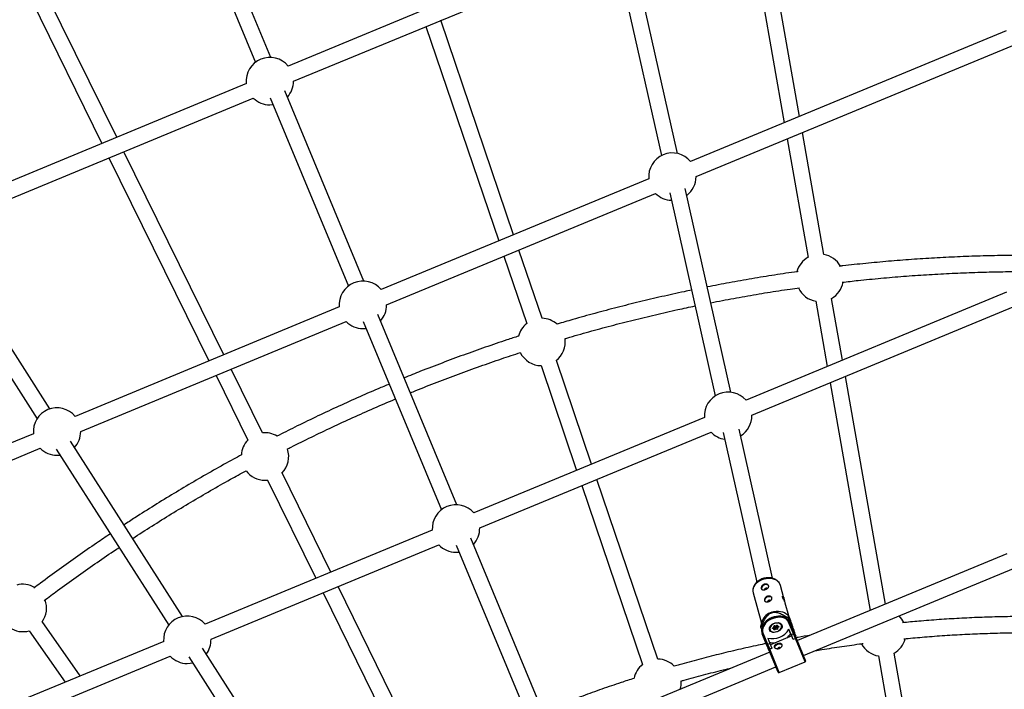
# Model space of a CAD drawing. Units: millimetres. Extents: x -5387 to 4698, y -2736 to 7347.
# Drawn here: x -1342 to -366, y 3517 to 4180 of the extents above; entities that cross this region are included whole.
import ezdxf

# ---------------------------------------------------------------- set-up
doc = ezdxf.new("R2010")
doc.units = ezdxf.units.MM

msp = doc.modelspace()

# ---------------------------------------------------------------- linework, layer by layer
at = {"color": 8, "linetype": 'Continuous', "lineweight": 25}
for p, q in [((-1186.16, 4324.61), (-1108.6, 4138.13)), ((-1093.3, 4143.01), (-1171.75, 4331.62)), ((-624.31, 4304.45), (-584.41, 4078.33)), ((-569.27, 4084.6), (-609.17, 4310.73)), ((-771.18, 4260.86), (-1076.13, 4134.41)), ((-1070.8, 4119.3), (-764.25, 4246.42)), ((-751.28, 4246.94), (-706.22, 4045.65)), ((-690.3, 4047.8), (-735.79, 4250.98)), ((-1330.63, 4199.68), (-1260.8, 4057.83)), ((-1245.99, 4063.97), (-1315.82, 4205.81)), ((-852.67, 3967.22), (-924.93, 4179.79)), ((-939.74, 4173.64), (-867.48, 3961.08)), ((-364.48, 4169.43), (-677.26, 4039.87)), ((-671.82, 4024.81), (-357.78, 4154.89)), ((-1117.58, 4117.22), (-1418.95, 3992.25)), ((-1001.08, 3921.27), (-1079.52, 4109.88)), ((-1413.82, 3977.05), (-1110.65, 4102.77)), ((-1093.94, 4102.87), (-1016.38, 3916.4)), ((-581.56, 4062.19), (-560.85, 3944.8)), ((-545.09, 3947.58), (-566.42, 4068.46)), ((-1253.72, 4043.44), (-1154.62, 3842.14)), ((-1139.81, 3848.28), (-1238.91, 4049.58)), ((-718.68, 4022.72), (-983.99, 3912.82)), ((-637.32, 3811.14), (-682.53, 4013.09)), ((-978.55, 3897.76), (-711.88, 4008.22)), ((-697.94, 4008.67), (-652.89, 3807.46)), ((-1312.31, 3794.6), (-1423.34, 3968.59)), ((-1437.12, 3960.45), (-1325.06, 3784.84)), ((-862.32, 3945.9), (-839.66, 3879.25)), ((-824.51, 3884.4), (-847.5, 3952.04)), ((-364.12, 3910.19), (-622.32, 3803.24)), ((-526.62, 3842.88), (-537.43, 3904.14)), ((-1025.41, 3895.67), (-1287.22, 3787.22)), ((-616.54, 3788.32), (-357.41, 3895.65)), ((-553.18, 3901.36), (-541.76, 3836.61)), ((-908.85, 3699.53), (-987.3, 3888.14)), ((-1281.78, 3772.15), (-1018.6, 3881.17)), ((-1001.71, 3881.13), (-924.16, 3694.66)), ((-825.46, 3837.48), (-790.18, 3733.71)), ((-775.37, 3739.85), (-810.31, 3842.63)), ((-1147.54, 3827.76), (-1115.98, 3763.67)), ((-1101.63, 3770.74), (-1132.72, 3833.9)), ((-483.97, 3601.16), (-523.77, 3826.74)), ((-538.91, 3820.47), (-499.11, 3594.89)), ((-663.47, 3786.2), (-892.1, 3691.5)), ((-1328.63, 3770.06), (-1641.42, 3640.5)), ((-886.31, 3676.57), (-657.01, 3771.56)), ((-644.8, 3771.31), (-611.58, 3622.9)), ((-596.04, 3626.77), (-629.16, 3774.68)), ((-1180.95, 3588.75), (-1291.93, 3762.66)), ((-1635.88, 3625.48), (-1321.83, 3755.56)), ((-1305.92, 3754.85), (-1194.54, 3580.3)), ((-1033.74, 3632.83), (-1082.14, 3731.15)), ((-1099.08, 3723.95), (-1096.27, 3724.11)), ((-1096.5, 3724.09), (-1048.55, 3626.69)), ((-785.02, 3718.53), (-724.81, 3541.4)), ((-709.66, 3546.55), (-770.21, 3724.67)), ((-933.24, 3674.45), (-1158.37, 3581.2)), ((-1152.59, 3566.28), (-926.78, 3659.81)), ((-816.63, 3477.8), (-895.08, 3666.41)), ((-909.49, 3659.4), (-831.93, 3472.92)), ((-363.75, 3650.96), (-571.44, 3564.93)), ((-565.31, 3550.15), (-357.05, 3636.41)), ((-1041.47, 3612.31), (-958.38, 3443.53)), ((-944.02, 3450.6), (-1026.65, 3618.44)), ((-615.26, 3612.39), (-607.07, 3582.16)), ((-584.77, 3606.9), (-588.24, 3619.71)), ((-580.04, 3589.46), (-583.46, 3602.09)), ((-1282.17, 3529.92), (-1319.86, 3583.79)), ((-606.33, 3584.49), (-607.79, 3579.91)), ((-581.32, 3587.98), (-582.35, 3587.62)), ((-582.35, 3587.62), (-581.84, 3586.38)), ((-580.07, 3589.5), (-581.87, 3591.12)), ((-578.27, 3582.47), (-580.44, 3587.72)), ((-575.38, 3571.82), (-580.11, 3583.19)), ((-578.91, 3582.9), (-574.19, 3571.55)), ((-578.27, 3582.47), (-578.67, 3582.33)), ((-577.41, 3579.31), (-578.27, 3582.47)), ((-1332.97, 3574.62), (-1297.31, 3523.65)), ((-607.8, 3578.29), (-606.73, 3575.7)), ((-606.29, 3579.37), (-607.32, 3579.02)), ((-605.91, 3578.45), (-606.29, 3579.37)), ((-605.61, 3572.63), (-600.88, 3561.26)), ((-598.71, 3575.18), (-598.94, 3576.22)), ((-598.71, 3575.18), (-598.46, 3574.57)), ((-598.53, 3574.66), (-598.55, 3574.78)), ((-595.66, 3577.64), (-594.72, 3578.27)), ((-594.65, 3576.72), (-595.63, 3576.91)), ((-594.31, 3576.81), (-595.44, 3577.03)), ((-594.22, 3577.92), (-595.35, 3577.17)), ((-594.72, 3578.27), (-594.76, 3579.08)), ((-594.61, 3575.91), (-594.65, 3576.72)), ((-594.27, 3578.9), (-594.22, 3577.92)), ((-593.76, 3577.68), (-594.27, 3578.9)), ((-593.72, 3576.7), (-594.22, 3577.92)), ((-594.16, 3576.7), (-594.12, 3575.73)), ((-593.8, 3575.83), (-594.16, 3576.7)), ((-593.72, 3576.7), (-594.07, 3576.47)), ((-592.81, 3578.86), (-593.98, 3579.08)), ((-593.48, 3577.87), (-593.98, 3579.08)), ((-593.91, 3579.64), (-592.93, 3579.46)), ((-592.77, 3576.52), (-593.84, 3575.8)), ((-593.76, 3577.68), (-593.72, 3576.7)), ((-592.79, 3576.37), (-593.73, 3575.74)), ((-592.31, 3577.65), (-593.48, 3577.87)), ((-592.93, 3579.46), (-591.99, 3580.08)), ((-591.68, 3579.62), (-592.81, 3578.86)), ((-592.31, 3577.65), (-592.81, 3578.86)), ((-591.81, 3576.18), (-592.79, 3576.37)), ((-591.62, 3576.31), (-592.76, 3576.52)), ((-591.24, 3578.35), (-592.31, 3577.65)), ((-591.4, 3579.63), (-591.35, 3578.66)), ((-590.16, 3578.36), (-591.34, 3578.58)), ((-590.98, 3577.71), (-591.34, 3578.58)), ((-591.3, 3577.43), (-591.25, 3576.46)), ((-590.17, 3578.25), (-591.24, 3577.54)), ((-591.11, 3579.92), (-591.07, 3579.1)), ((-591.07, 3579.1), (-590.09, 3578.92)), ((-590.06, 3578.19), (-591, 3577.56)), ((-591, 3577.56), (-590.96, 3576.75)), ((-586.53, 3579.49), (-586.79, 3580.1)), ((-586.62, 3579.7), (-586.55, 3579.61)), ((-577.6, 3570.91), (-579.79, 3576.17)), ((-578.1, 3572.08), (-579.79, 3576.17)), ((-578.1, 3572.08), (-577.04, 3569.54)), ((-572.76, 3569.11), (-574.93, 3574.36)), ((-574.93, 3574.36), (-574.12, 3571.38)), ((-1199.52, 3564.16), (-1457.73, 3457.21)), ((-604.33, 3566.91), (-606.26, 3571.57)), ((-601.54, 3560.23), (-606.26, 3571.57)), ((-604.33, 3566.91), (-601.53, 3560.18)), ((-600.88, 3561.26), (-598.66, 3562.18)), ((-600.85, 3567.44), (-598.66, 3562.18)), ((-598.66, 3562.18), (-596.65, 3557.34)), ((-577.04, 3569.54), (-598.1, 3560.82)), ((-577.6, 3570.91), (-575.38, 3571.82)), ((-575.59, 3566.06), (-577.6, 3570.91)), ((-573.37, 3566.98), (-575.59, 3566.06)), ((-575.54, 3565.96), (-575.59, 3566.06)), ((-573.33, 3566.88), (-575.54, 3565.96)), ((-573.37, 3566.98), (-575.38, 3571.82)), ((-574.19, 3571.55), (-572.45, 3567.36)), ((-573.37, 3566.98), (-572.45, 3567.36)), ((-573.33, 3566.88), (-573.37, 3566.98)), ((-572.38, 3567.19), (-572.45, 3567.36)), ((-563.26, 3545.15), (-572.38, 3567.19)), ((-1079.17, 3429.24), (-1161.02, 3557.51)), ((-598.79, 3553.6), (-800.23, 3470.16)), ((-599.79, 3556.04), (-601.54, 3560.23)), ((-601.53, 3560.18), (-598.81, 3553.59)), ((-600.88, 3561.26), (-598.87, 3556.42)), ((-600.42, 3557.49), (-600.35, 3557.25)), ((-598.83, 3553.58), (-600.35, 3557.25)), ((-598.82, 3553.59), (-600.35, 3557.25)), ((-599.79, 3556.04), (-598.87, 3556.42)), ((-599.72, 3555.86), (-599.79, 3556.04)), ((-590.61, 3533.83), (-599.72, 3555.86)), ((-596.65, 3557.34), (-598.87, 3556.42)), ((-598.87, 3556.42), (-598.83, 3556.32)), ((-596.61, 3557.24), (-598.83, 3556.32)), ((-596.61, 3557.24), (-596.65, 3557.34)), ((-439.44, 3348.8), (-475.39, 3552.56)), ((-1452.18, 3442.18), (-1193.05, 3549.52)), ((-1174.44, 3548.8), (-1092.86, 3420.95)), ((-589.3, 3533.29), (-563.8, 3543.85)), ((-491.15, 3549.77), (-455.19, 3346.02)), ((-794.1, 3455.38), (-592.67, 3538.82)), ((-592.69, 3538.81), (-592.2, 3537.64)), ((-592.2, 3537.64), (-592.27, 3537.81))]:
    msp.add_line(p, q, dxfattribs=at)
at = {"color": 1, "linetype": 'Continuous', "lineweight": 25}
for p, q in [((-595.28, 3577), (-595.35, 3577.17)), ((-591.36, 3578.85), (-591.68, 3579.62)), ((-590.13, 3578.28), (-590.16, 3578.36)), ((-563.8, 3543.85), (-573.33, 3566.88)), ((-589.3, 3533.29), (-598.83, 3556.32))]:
    msp.add_line(p, q, dxfattribs=at)
at = {"color": 8, "linetype": 'Continuous', "lineweight": 25, "flags": 128}
for points in [[(-1094.25, 4096.03), (-1091.36, 4096.21), (-1091.17, 4096.23)], [(-1002.03, 3874.29), (-999.14, 3874.47), (-998.95, 3874.49)], [(-1305.26, 3748.69), (-1302.37, 3748.87), (-1302.13, 3748.9)], [(-909.8, 3652.55), (-906.92, 3652.73), (-906.73, 3652.75)], [(-599.8, 3619.04), (-600.12, 3619.56), (-600.84, 3620.09), (-601.81, 3620.38), (-602.93, 3620.4), (-604.1, 3620.13), (-605.2, 3619.61), (-606.13, 3618.89), (-606.79, 3618.04), (-607.12, 3617.14), (-607.08, 3616.28), (-607.01, 3616.06)], [(-601.22, 3616.32), (-601.41, 3616.59), (-601.81, 3616.81), (-602.35, 3616.87), (-602.93, 3616.75), (-603.47, 3616.48), (-603.88, 3616.1), (-604.11, 3615.65), (-604.14, 3615.37)], [(-596.57, 3607.13), (-596.89, 3607.65), (-597.61, 3608.18), (-598.58, 3608.47), (-599.7, 3608.49), (-600.88, 3608.22), (-601.98, 3607.7), (-602.9, 3606.98), (-603.56, 3606.13), (-603.89, 3605.23), (-603.86, 3604.37), (-603.78, 3604.15)], [(-597.99, 3604.41), (-598.18, 3604.68), (-598.59, 3604.9), (-599.12, 3604.96), (-599.7, 3604.84), (-600.24, 3604.57), (-600.65, 3604.19), (-600.88, 3603.74), (-600.91, 3603.46)], [(-596.87, 3593.08), (-594.7, 3593.69), (-592.49, 3594.04), (-590.28, 3594.12), (-588.15, 3593.92), (-586.14, 3593.46), (-584.31, 3592.75), (-582.71, 3591.79), (-581.87, 3591.12)], [(-582.35, 3587.62), (-583.99, 3588.41), (-585.85, 3588.94), (-587.88, 3589.22), (-590.02, 3589.24), (-592.24, 3588.99), (-594.47, 3588.48), (-596.66, 3587.72), (-598.77, 3586.74), (-600.73, 3585.55), (-602.5, 3584.18), (-604.04, 3582.67), (-605.32, 3581.05), (-606.29, 3579.37)], [(-580.11, 3583.19), (-580.88, 3584.55), (-581.98, 3585.73), (-583.37, 3586.7), (-585.02, 3587.42), (-586.89, 3587.89), (-588.92, 3588.08), (-591.05, 3588), (-593.24, 3587.64), (-595.41, 3587.02), (-597.52, 3586.14), (-599.5, 3585.05), (-601.3, 3583.76), (-602.86, 3582.31), (-604.16, 3580.73), (-605.14, 3579.09), (-605.8, 3577.41), (-606.09, 3575.74), (-606.03, 3574.14), (-605.61, 3572.63)], [(-586.76, 3580.44), (-586.53, 3579.41), (-586.64, 3578.3), (-587.08, 3577.17), (-587.83, 3576.08), (-588.86, 3575.09), (-590.1, 3574.26), (-591.49, 3573.61), (-592.95, 3573.2), (-594.41, 3573.05), (-595.79, 3573.15), (-597, 3573.52), (-598, 3574.12), (-598.72, 3574.92), (-599.12, 3575.89), (-599.18, 3576.96), (-598.91, 3578.09), (-598.3, 3579.21), (-597.41, 3580.25), (-596.27, 3581.17), (-594.94, 3581.92), (-593.51, 3582.45), (-592.03, 3582.73), (-590.61, 3582.76), (-589.3, 3582.52), (-588.19, 3582.04), (-587.33, 3581.33), (-586.76, 3580.44)], [(-598.67, 3576.58), (-598.45, 3575.6), (-597.91, 3574.75), (-597.07, 3574.09), (-595.99, 3573.65), (-594.73, 3573.46), (-593.36, 3573.53), (-591.96, 3573.85), (-590.61, 3574.41), (-589.4, 3575.17), (-588.38, 3576.09), (-587.63, 3577.12), (-587.17, 3578.19), (-587.05, 3579.25), (-587.27, 3580.23), (-587.81, 3581.07), (-588.65, 3581.73), (-589.73, 3582.17), (-590.99, 3582.37), (-592.36, 3582.3), (-593.76, 3581.98), (-595.11, 3581.42), (-596.33, 3580.66), (-597.34, 3579.74), (-598.1, 3578.71), (-598.55, 3577.63), (-598.67, 3576.58)], [(-595.63, 3576.91), (-595.75, 3576.95), (-595.85, 3577.01), (-595.91, 3577.1), (-595.93, 3577.21), (-595.92, 3577.32), (-595.87, 3577.43), (-595.78, 3577.54), (-595.66, 3577.64)], [(-594.65, 3576.72), (-594.58, 3576.76), (-594.51, 3576.79), (-594.45, 3576.81), (-594.38, 3576.82), (-594.32, 3576.82), (-594.27, 3576.8), (-594.22, 3576.78), (-594.19, 3576.74), (-594.16, 3576.7)], [(-593.73, 3575.74), (-593.87, 3575.67), (-594.01, 3575.62), (-594.16, 3575.6), (-594.31, 3575.61), (-594.43, 3575.65), (-594.52, 3575.71), (-594.59, 3575.8), (-594.61, 3575.91)], [(-592.79, 3576.37), (-592.79, 3576.43), (-592.79, 3576.47), (-592.78, 3576.5), (-592.77, 3576.52), (-592.76, 3576.52)], [(-591.99, 3580.08), (-591.86, 3580.16), (-591.71, 3580.21), (-591.56, 3580.23), (-591.42, 3580.22), (-591.29, 3580.18), (-591.2, 3580.11), (-591.14, 3580.02), (-591.11, 3579.92)], [(-591, 3577.56), (-591.07, 3577.57), (-591.13, 3577.57), (-591.18, 3577.56), (-591.23, 3577.54), (-591.26, 3577.52), (-591.28, 3577.49), (-591.29, 3577.45), (-591.3, 3577.43)], [(-590.09, 3578.92), (-589.97, 3578.88), (-589.88, 3578.81), (-589.81, 3578.72), (-589.79, 3578.62), (-589.8, 3578.51), (-589.85, 3578.39), (-589.94, 3578.28), (-590.06, 3578.19)], [(-598.8, 3553.6), (-599.02, 3554.12), (-599.16, 3554.47), (-599.16, 3554.49), (-599.03, 3554.16), (-598.76, 3553.51), (-598.36, 3552.57), (-597.86, 3551.36), (-597.27, 3549.94), (-596.62, 3548.37), (-595.93, 3546.71), (-595.23, 3545.02), (-594.56, 3543.39), (-593.93, 3541.87), (-593.38, 3540.53)], [(-593.85, 3557.8), (-593.86, 3558.16), (-593.64, 3559.05), (-593.07, 3559.93), (-592.21, 3560.69), (-591.14, 3561.27), (-589.98, 3561.61), (-588.83, 3561.68), (-587.81, 3561.47), (-587.01, 3560.99), (-586.8, 3560.77)], [(-588.05, 3557.78), (-588.2, 3557.91), (-588.64, 3558.1), (-589.2, 3558.12), (-589.77, 3557.97), (-590.29, 3557.67), (-590.67, 3557.26), (-590.85, 3556.82), (-590.86, 3556.66)], [(-1176.08, 3542.26), (-1173.19, 3542.44), (-1170.67, 3542.89)], [(-593.38, 3540.53), (-592.92, 3539.43), (-592.58, 3538.6), (-592.37, 3538.08), (-592.29, 3537.89), (-592.36, 3538.05), (-592.56, 3538.54), (-592.68, 3538.81)]]:
    msp.add_lwpolyline(points, dxfattribs=at)
at = {"color": 1, "linetype": 'Continuous', "lineweight": 25, "flags": 128}
for points in [[(-588.24, 3619.71), (-588.71, 3620.98), (-589.59, 3622.4), (-590.78, 3623.66), (-592.26, 3624.72), (-593.99, 3625.56), (-595.91, 3626.15), (-597.99, 3626.47), (-600.16, 3626.53), (-602.38, 3626.32), (-604.58, 3625.84), (-606.7, 3625.11), (-608.7, 3624.14), (-610.52, 3622.96), (-612.11, 3621.61), (-613.43, 3620.11), (-614.45, 3618.5), (-615.14, 3616.83), (-615.48, 3615.14), (-615.47, 3613.48), (-615.26, 3612.39)], [(-598.66, 3575.06), (-598.71, 3575.17), (-598.71, 3575.18)], [(-593.73, 3575.74), (-593.77, 3575.77), (-593.8, 3575.8), (-593.82, 3575.81), (-593.84, 3575.8)], [(-590.17, 3578.25), (-590.15, 3578.25), (-590.13, 3578.24), (-590.1, 3578.22), (-590.06, 3578.19)], [(-586.79, 3580.1), (-586.56, 3579.07), (-586.56, 3579.01)], [(-600.38, 3557.4), (-600.38, 3557.39), (-600.35, 3557.25)]]:
    msp.add_lwpolyline(points, dxfattribs=at)
at = {"color": 8, "linetype": 'Continuous', "lineweight": 25}
msp.add_circle((-343.38, 2305.66), 4600, dxfattribs=at)
for centre, radius, start, end in [((-343.8, 2305.63), 4600, 95.08584, 275.08575), ((-1094.25, 4119.53), 23.5, 39.35291, 185.69335), ((-1094.25, 4119.53), 23.5, 317.47984, 359.48636), ((-1094.25, 4119.53), 23.5, 225.5599, 270), ((-695.3, 4024.84), 23.5, 39.78989, 185.21013), ((-695.3, 4024.84), 23.5, 307.5165, 359.94038), ((-695.3, 4024.84), 23.5, 225.05964, 267.55752), ((-549.15, 3924.51), 23.5, 119.90955, 164.93124), ((-549.15, 3924.51), 23.5, 29.72399, 80.10395), ((-1002.03, 3897.79), 23.5, 39.78989, 185.21013), ((-549.15, 3924.51), 23.5, 205.04773, 260.69817), ((-549.15, 3924.51), 23.5, 299.31533, 349.50875), ((-1002.03, 3897.79), 23.5, 317.47984, 359.94038), ((-825, 3860.97), 23.5, 48.77838, 88.873), ((-1002.03, 3897.79), 23.5, 225.05964, 270), ((-825, 3860.97), 23.5, 128.67861, 165.66263), ((-825, 3860.97), 23.5, 308.12596, 8.04457), ((-825, 3860.97), 23.5, 206.56901, 269.42565), ((-640.03, 3787.8), 23.5, 41.09133, 183.90869), ((-1305.26, 3772.19), 23.5, 39.79041, 185.20961), ((-640.03, 3787.8), 23.5, 301.86069, 1.27476), ((-1305.26, 3772.19), 23.5, 317.60898, 359.94091), ((-1099.08, 3747.45), 23.5, 59.42279, 96.30858), ((-640.03, 3787.8), 23.5, 223.72525, 262.05232), ((-1099.08, 3747.45), 23.5, 136.11419, 176.28202), ((-1305.26, 3772.19), 23.5, 225.05911, 270), ((-1099.08, 3747.45), 23.5, 315.55916, 18.41023), ((-1099.08, 3747.45), 23.5, 216.99718, 270), ((-909.8, 3676.05), 23.5, 41.09133, 183.90869), ((-909.8, 3676.05), 23.5, 317.47984, 1.27476), ((-909.8, 3676.05), 23.5, 223.72525, 270), ((-1339.08, 3597.31), 23.5, 59.99276, 105.07743), ((-1339.08, 3597.31), 23.5, 324.28054, 19.91909), ((-592.71, 3578.99), 14.7, 106.46289, 158.01759), ((-1176.08, 3565.76), 23.5, 41.09179, 183.90823), ((-590.65, 3578.02), 4.39, 28.29621, 94.42456), ((-586.38, 3568.67), 19.96, 72.68709, 75.33326), ((-579.66, 3582.42), 0.896, 32.65091, 119.9765), ((-487.11, 3572.93), 23.5, 24.87964, 44.7148), ((-1339.08, 3597.31), 23.5, 235.49605, 285.67992), ((-593.53, 3569.34), 16.84, 144.92917, 147.89247), ((-605.38, 3571.76), 0.899, 105.06752, 192.19967), ((-596.24, 3586.1), 19.22, 256.12038, 328.87964), ((-594.22, 3576.2), 4.72, 137.81393, 179.71695), ((-596.84, 3576.51), 1.63, 23.87315, 43.82379), ((-594.07, 3578.95), 0.707, 77.72112, 169.65402), ((-594.63, 3578.67), 0.429, 31.9076, 107.76526), ((-594.84, 3577.56), 0.717, 30.44974, 80.77003), ((-594.48, 3575.5), 0.429, 31.9076, 107.76526), ((-594.03, 3578.85), 0.236, 77.72112, 169.65402), ((-593.34, 3579.29), 0.679, 148.52263, 197.41074), ((-593.53, 3577.64), 0.236, 77.72112, 169.65402), ((-590.87, 3579.59), 2.07, 183.59407, 200.4914), ((-593.17, 3578.95), 1.63, 23.87315, 43.82379), ((-591.66, 3576.87), 0.707, 257.72112, 349.65402), ((-590.84, 3578.66), 0.503, 117.54374, 188.59355), ((-589.51, 3578.56), 0.679, 148.52263, 197.41074), ((-591.74, 3579.62), 15.58, 309.05044, 331.08875), ((-574.93, 3571.06), 0.891, 33.84993, 120.57686), ((-1176.08, 3565.76), 23.5, 323.10999, 1.27523), ((-594.85, 3578.39), 15.64, 253.97529, 275.95983), ((-860.62, 3448.78), 308.22, 22.34527, 23.06584), ((-586.9, 3577.98), 16.69, 326.11508, 327.89979), ((-487.11, 3572.93), 23.5, 299.31533, 344.84555), ((-600.65, 3560.39), 0.901, 104.85921, 190.60581), ((-487.11, 3572.93), 23.5, 208.23141, 260.69817), ((-1176.08, 3565.76), 23.5, 223.72479, 270), ((-710.14, 3523.13), 23.5, 44.68508, 88.873), ((-710.14, 3523.13), 23.5, 128.67861, 169.00298), ((-710.14, 3523.13), 23.5, 344.51845, 4.15131)]:
    msp.add_arc(centre, radius, start, end, dxfattribs=at)
at = {"color": 1, "linetype": 'Continuous', "lineweight": 25}
for centre, radius, start, end in [((-595.45, 3576.83), 0.197, 88.90316, 157.97896), ((-595.26, 3577.01), 0.18, 119.491, 173.91861), ((-591.63, 3576.11), 0.197, 88.96112, 157.96975), ((-591.54, 3579.45), 0.21, 46.57489, 129.71066), ((-591.07, 3579.59), 0.329, 96.83695, 173.39925), ((-590.94, 3576.43), 0.314, 94.49932, 175.59188), ((-590.17, 3578.24), 0.118, 24.33908, 84.08513), ((-230.32, 3686.77), 391.41, 202.3695, 203.00144)]:
    msp.add_arc(centre, radius, start, end, dxfattribs=at)
at = {"color": 8, "linetype": 'Continuous', "lineweight": 25}
for points, knots in [([(-348.29, 3946.81), (-354.64, 3946.77), (-368.58, 3946.68), (-390.11, 3946.17), (-412.86, 3945.34), (-435.6, 3944.19), (-458.32, 3942.72), (-481.02, 3940.95), (-503.69, 3938.83), (-519.99, 3937.16), (-528.72, 3936.1), (-529.92, 3935.96)], [0, 0, 0, 0, 0.104696, 0.229755, 0.354814, 0.479874, 0.604933, 0.729992, 0.855051, 0.980111, 1, 1, 1, 1]), ([(-570.62, 3930.75), (-570.91, 3930.71), (-578.72, 3929.66), (-594.02, 3927.31), (-616.49, 3923.68), (-638.72, 3919.75), (-653.42, 3916.89), (-660.68, 3915.48)], [0, 0, 0, 0, 0.00965, 0.258869, 0.508088, 0.757307, 1, 1, 1, 1]), ([(-527.18, 3920.15), (-521.86, 3920.76), (-509.04, 3922.23), (-488.68, 3924.2), (-466.11, 3926.11), (-443.5, 3927.68), (-420.88, 3928.95), (-398.25, 3929.9), (-376.21, 3930.54), (-361.71, 3930.7), (-354.77, 3930.78)], [0, 0, 0, 0, 0.09291, 0.224005, 0.3551, 0.486195, 0.61729, 0.748385, 0.87948, 1, 1, 1, 1]), ([(-657.17, 3899.83), (-653.34, 3900.59), (-642.1, 3902.84), (-623.39, 3906.23), (-601.05, 3910.01), (-583.01, 3912.84), (-572.4, 3914.31), (-569.28, 3914.75)], [0, 0, 0, 0, 0.131549, 0.385634, 0.639718, 0.893803, 1, 1, 1, 1]), ([(-676.35, 3912.26), (-678.76, 3911.77), (-688.6, 3909.76), (-705.8, 3905.91), (-727.97, 3900.72), (-750.06, 3895.2), (-772.07, 3889.37), (-791.91, 3883.86), (-804.36, 3880.15), (-809.55, 3878.61)], [0, 0, 0, 0, 0.053565, 0.21924, 0.384915, 0.550591, 0.716266, 0.881942, 1, 1, 1, 1]), ([(-801.73, 3864.26), (-801.08, 3864.46), (-793.19, 3866.84), (-777.99, 3871.13), (-756.13, 3877.09), (-734.18, 3882.71), (-712.16, 3888.03), (-691.72, 3892.7), (-678.59, 3895.45), (-672.86, 3896.65)], [0, 0, 0, 0, 0.0155, 0.18595, 0.3564, 0.52685, 0.6973, 0.86775, 1, 1, 1, 1]), ([(-847.63, 3866.77), (-851.5, 3865.52), (-862.59, 3861.94), (-880.8, 3855.7), (-902.25, 3848.08), (-923.59, 3840.14), (-943.23, 3832.56), (-955.71, 3827.49), (-961.15, 3825.28)], [0, 0, 0, 0, 0.100868, 0.289191, 0.477514, 0.665837, 0.85416, 1, 1, 1, 1]), ([(-955.01, 3810.5), (-953.17, 3811.26), (-944.35, 3814.91), (-928.44, 3821.14), (-907.26, 3829.2), (-885.96, 3836.93), (-865.52, 3844.06), (-852.14, 3848.47), (-845.92, 3850.52)], [0, 0, 0, 0, 0.051336, 0.246276, 0.441215, 0.636155, 0.831094, 1, 1, 1, 1]), ([(-975.93, 3819.15), (-979.6, 3817.63), (-990.26, 3813.18), (-1007.8, 3805.49), (-1028.54, 3796.11), (-1049.15, 3786.42), (-1068.72, 3776.93), (-1081.35, 3770.52), (-1087.21, 3767.55)], [0, 0, 0, 0, 0.097018, 0.282591, 0.468164, 0.653737, 0.839309, 1, 1, 1, 1]), ([(-1076.91, 3754.83), (-1075.7, 3755.45), (-1067.77, 3759.53), (-1052.99, 3766.79), (-1032.57, 3776.59), (-1011.99, 3786.08), (-991.28, 3795.26), (-977.21, 3801.36), (-970.02, 3804.33), (-969.8, 3804.41)], [0, 0, 0, 0, 0.034582, 0.226497, 0.418413, 0.610328, 0.802243, 0.994158, 1, 1, 1, 1]), ([(-1122.51, 3748.97), (-1125.06, 3747.6), (-1134.3, 3742.64), (-1150.07, 3733.8), (-1169.81, 3722.45), (-1189.38, 3710.82), (-1208.79, 3698.92), (-1225.31, 3688.51), (-1235.29, 3681.97), (-1238.92, 3679.59)], [0, 0, 0, 0, 0.06412, 0.232073, 0.400025, 0.567977, 0.735929, 0.903882, 1, 1, 1, 1]), ([(-1230.34, 3666.14), (-1230.3, 3666.16), (-1223.97, 3670.36), (-1211.18, 3678.5), (-1191.98, 3690.52), (-1172.59, 3702.24), (-1153.03, 3713.68), (-1134.79, 3724.07), (-1122.99, 3730.5), (-1117.82, 3733.33)], [0, 0, 0, 0, 0.001072, 0.173899, 0.346726, 0.519553, 0.69238, 0.865207, 1, 1, 1, 1]), ([(-1252.28, 3670.78), (-1256.86, 3667.73), (-1267.74, 3660.45), (-1284.73, 3648.66), (-1303.26, 3635.44), (-1317.78, 3624.84), (-1326.05, 3618.57), (-1328.27, 3616.89)], [0, 0, 0, 0, 0.17712, 0.421475, 0.665831, 0.910186, 1, 1, 1, 1]), ([(-1317.93, 3604.65), (-1313.52, 3607.96), (-1303.06, 3615.81), (-1286.36, 3627.9), (-1267.83, 3640.94), (-1253.59, 3650.73), (-1245.48, 3656.09), (-1243.67, 3657.29)], [0, 0, 0, 0, 0.181844, 0.430715, 0.679586, 0.928457, 1, 1, 1, 1]), ([(-588.21, 3619.58), (-588.21, 3619.59), (-588.3, 3620.16), (-588.76, 3621.21), (-589.59, 3622.66), (-590.72, 3623.95), (-592.08, 3625.06), (-593.65, 3625.97), (-595.41, 3626.66), (-597.33, 3627.12), (-599.35, 3627.32), (-601.43, 3627.28), (-603.53, 3626.98), (-605.58, 3626.43), (-607.56, 3625.65), (-609.4, 3624.64), (-611.08, 3623.43), (-612.55, 3622.04), (-613.78, 3620.49), (-614.71, 3618.82), (-615.33, 3617.08), (-615.6, 3615.32), (-615.58, 3613.74), (-615.34, 3612.8), (-615.24, 3612.41)], [0, 0, 0, 0, 0.001124, 0.046963, 0.092544, 0.138279, 0.184579, 0.231679, 0.27959, 0.328145, 0.377107, 0.426279, 0.475529, 0.524848, 0.574266, 0.623816, 0.673534, 0.723415, 0.773316, 0.822982, 0.872055, 0.92021, 0.967323, 1, 1, 1, 1]), ([(-604.38, 3620.81), (-604.14, 3620.89), (-603.89, 3620.95), (-603.39, 3621.03), (-603.14, 3621.05), (-602.64, 3621.04), (-602.4, 3621.01), (-601.93, 3620.92), (-601.71, 3620.85), (-601.29, 3620.68), (-601.09, 3620.58), (-600.72, 3620.34), (-600.56, 3620.21), (-600.28, 3619.93), (-600.16, 3619.78), (-599.96, 3619.46), (-599.89, 3619.29), (-599.8, 3618.95), (-599.78, 3618.78), (-599.79, 3618.43), (-599.83, 3618.26), (-599.94, 3617.92), (-600.02, 3617.75), (-600.23, 3617.43), (-600.36, 3617.27), (-600.66, 3616.96), (-600.82, 3616.81), (-601.19, 3616.54), (-601.39, 3616.4), (-601.81, 3616.15), (-602.03, 3616.04), (-602.5, 3615.83), (-602.74, 3615.73), (-603.22, 3615.56), (-603.46, 3615.49), (-603.95, 3615.38), (-604.19, 3615.33), (-604.66, 3615.27), (-604.88, 3615.26), (-605.32, 3615.26), (-605.52, 3615.28), (-605.9, 3615.36), (-606.08, 3615.41), (-606.4, 3615.55), (-606.55, 3615.64), (-606.81, 3615.85), (-606.92, 3615.98), (-607.09, 3616.25), (-607.16, 3616.41), (-607.25, 3616.75), (-607.28, 3616.93), (-607.28, 3617.32), (-607.26, 3617.52), (-607.17, 3617.93), (-607.11, 3618.14), (-606.94, 3618.56), (-606.83, 3618.77), (-606.58, 3619.17), (-606.43, 3619.36), (-606.1, 3619.74), (-605.92, 3619.91), (-605.52, 3620.22), (-605.31, 3620.37), (-604.86, 3620.62), (-604.62, 3620.72), (-604.38, 3620.81)], [0, 0, 0, 0, 0.03125, 0.03125, 0.0625, 0.0625, 0.09375, 0.09375, 0.125, 0.125, 0.15625, 0.15625, 0.1875, 0.1875, 0.21875, 0.21875, 0.25, 0.25, 0.28125, 0.28125, 0.3125, 0.3125, 0.34375, 0.34375, 0.375, 0.375, 0.40625, 0.40625, 0.4375, 0.4375, 0.46875, 0.46875, 0.5, 0.5, 0.53125, 0.53125, 0.5625, 0.5625, 0.59375, 0.59375, 0.625, 0.625, 0.65625, 0.65625, 0.6875, 0.6875, 0.71875, 0.71875, 0.75, 0.75, 0.78125, 0.78125, 0.8125, 0.8125, 0.84375, 0.84375, 0.875, 0.875, 0.90625, 0.90625, 0.9375, 0.9375, 0.96875, 0.96875, 1, 1, 1, 1]), ([(-601.15, 3608.9), (-600.91, 3608.98), (-600.66, 3609.04), (-600.17, 3609.12), (-599.91, 3609.14), (-599.42, 3609.13), (-599.18, 3609.1), (-598.71, 3609.01), (-598.48, 3608.94), (-598.06, 3608.77), (-597.86, 3608.67), (-597.5, 3608.43), (-597.34, 3608.3), (-597.05, 3608.02), (-596.93, 3607.87), (-596.74, 3607.55), (-596.67, 3607.38), (-596.58, 3607.04), (-596.56, 3606.87), (-596.57, 3606.52), (-596.6, 3606.35), (-596.71, 3606.01), (-596.8, 3605.84), (-597.01, 3605.52), (-597.13, 3605.36), (-597.43, 3605.05), (-597.6, 3604.9), (-597.96, 3604.63), (-598.16, 3604.49), (-598.59, 3604.24), (-598.81, 3604.13), (-599.27, 3603.92), (-599.51, 3603.82), (-600, 3603.65), (-600.24, 3603.58), (-600.73, 3603.47), (-600.96, 3603.42), (-601.43, 3603.36), (-601.66, 3603.35), (-602.09, 3603.35), (-602.29, 3603.37), (-602.68, 3603.45), (-602.86, 3603.5), (-603.18, 3603.64), (-603.32, 3603.73), (-603.58, 3603.94), (-603.69, 3604.07), (-603.86, 3604.35), (-603.93, 3604.5), (-604.03, 3604.84), (-604.05, 3605.02), (-604.05, 3605.41), (-604.03, 3605.61), (-603.95, 3606.02), (-603.88, 3606.23), (-603.71, 3606.65), (-603.6, 3606.86), (-603.35, 3607.26), (-603.2, 3607.46), (-602.87, 3607.83), (-602.69, 3608), (-602.3, 3608.31), (-602.08, 3608.46), (-601.63, 3608.71), (-601.4, 3608.81), (-601.15, 3608.9)], [0, 0, 0, 0, 0.03125, 0.03125, 0.0625, 0.0625, 0.09375, 0.09375, 0.125, 0.125, 0.15625, 0.15625, 0.1875, 0.1875, 0.21875, 0.21875, 0.25, 0.25, 0.28125, 0.28125, 0.3125, 0.3125, 0.34375, 0.34375, 0.375, 0.375, 0.40625, 0.40625, 0.4375, 0.4375, 0.46875, 0.46875, 0.5, 0.5, 0.53125, 0.53125, 0.5625, 0.5625, 0.59375, 0.59375, 0.625, 0.625, 0.65625, 0.65625, 0.6875, 0.6875, 0.71875, 0.71875, 0.75, 0.75, 0.78125, 0.78125, 0.8125, 0.8125, 0.84375, 0.84375, 0.875, 0.875, 0.90625, 0.90625, 0.9375, 0.9375, 0.96875, 0.96875, 1, 1, 1, 1]), ([(-583.48, 3602.09), (-583.49, 3602.14), (-583.53, 3602.34), (-583.81, 3603.04), (-584.3, 3604.06), (-584.9, 3605.22), (-585.49, 3606.39), (-585.94, 3607.47), (-586.16, 3608.33), (-586.14, 3608.87), (-585.91, 3609.05), (-585.56, 3608.82), (-585.17, 3608.16), (-584.82, 3607.16), (-584.53, 3605.96), (-584.3, 3604.7), (-584.16, 3603.96), (-584.09, 3603.61)], [0, 0, 0, 0, 0.022387, 0.093087, 0.161859, 0.231377, 0.303215, 0.375546, 0.445522, 0.514019, 0.584156, 0.656514, 0.728288, 0.79767, 0.86651, 0.93733, 1, 1, 1, 1]), ([(-607.32, 3579.02), (-606.78, 3580.24), (-606.22, 3581.47), (-605.3, 3583.3), (-604.98, 3583.91), (-604.31, 3585.13), (-603.95, 3585.73), (-603.19, 3586.94), (-602.78, 3587.54), (-601.89, 3588.72), (-601.41, 3589.29), (-600.62, 3590.12), (-600.34, 3590.39), (-599.74, 3590.91), (-599.41, 3591.17), (-598.74, 3591.65), (-598.38, 3591.87), (-597.82, 3592.16), (-597.62, 3592.26), (-597.23, 3592.43), (-597.04, 3592.51), (-596.44, 3592.72), (-596.03, 3592.83), (-595.21, 3592.98), (-594.81, 3593.03), (-594.01, 3593.07), (-593.62, 3593.07), (-592.85, 3593.01), (-592.47, 3592.97), (-591.38, 3592.79), (-590.69, 3592.62), (-589.69, 3592.3), (-589.36, 3592.19), (-588.72, 3591.95), (-588.4, 3591.83), (-587.48, 3591.44), (-586.88, 3591.16), (-585.71, 3590.58), (-585.14, 3590.27), (-583.46, 3589.33), (-582.38, 3588.66), (-581.32, 3587.98)], [0, 0, 0, 0, 0.125, 0.125, 0.1875, 0.1875, 0.25, 0.25, 0.3125, 0.3125, 0.375, 0.375, 0.40625, 0.40625, 0.4375, 0.4375, 0.46875, 0.46875, 0.484375, 0.484375, 0.5, 0.5, 0.53125, 0.53125, 0.5625, 0.5625, 0.59375, 0.59375, 0.625, 0.625, 0.6875, 0.6875, 0.71875, 0.71875, 0.75, 0.75, 0.8125, 0.8125, 0.875, 0.875, 1, 1, 1, 1]), ([(-578.91, 3582.9), (-579.03, 3583.16), (-579.36, 3583.89), (-580.13, 3584.97), (-581.28, 3586.07), (-582.67, 3586.98), (-584.27, 3587.69), (-586.05, 3588.17), (-587.97, 3588.42), (-590, 3588.43), (-592.08, 3588.2), (-594.17, 3587.73), (-596.22, 3587.04), (-598.2, 3586.15), (-600.06, 3585.06), (-601.77, 3583.81), (-603.28, 3582.41), (-604.56, 3580.9), (-605.58, 3579.3), (-606.32, 3577.65), (-606.76, 3575.98), (-606.88, 3574.34), (-606.72, 3572.85), (-606.4, 3571.97), (-606.26, 3571.57)], [0, 0, 0, 0, 0.025635, 0.071043, 0.116555, 0.162434, 0.20879, 0.255555, 0.302581, 0.349728, 0.3969, 0.444062, 0.491216, 0.538375, 0.585559, 0.632787, 0.680078, 0.727441, 0.774859, 0.822244, 0.869451, 0.916284, 0.962583, 1, 1, 1, 1]), ([(-572.76, 3569.11), (-573.26, 3570.65), (-573.76, 3572.19), (-574.78, 3575.31), (-575.3, 3576.87), (-576.09, 3579.25), (-576.36, 3580.05), (-576.77, 3581.25), (-576.91, 3581.64), (-577.19, 3582.44), (-577.32, 3582.84), (-577.74, 3584.03), (-578.02, 3584.81), (-578.44, 3585.92), (-578.57, 3586.28), (-578.83, 3586.95), (-578.96, 3587.26), (-579.2, 3587.84), (-579.3, 3588.09), (-579.5, 3588.52), (-579.59, 3588.7), (-579.82, 3589.16), (-579.94, 3589.35), (-580.13, 3589.57), (-580.2, 3589.61), (-580.31, 3589.6), (-580.35, 3589.56), (-580.44, 3589.34), (-580.47, 3589.08), (-580.48, 3588.47), (-580.46, 3588.11), (-580.44, 3587.72)], [0, 0, 0, 0, 0.125, 0.125, 0.25, 0.25, 0.3125, 0.3125, 0.34375, 0.34375, 0.375, 0.375, 0.4375, 0.4375, 0.46875, 0.46875, 0.5, 0.5, 0.53125, 0.53125, 0.5625, 0.5625, 0.625, 0.625, 0.6875, 0.6875, 0.75, 0.75, 0.875, 0.875, 1, 1, 1, 1]), ([(-347.79, 3588.81), (-348.71, 3588.81), (-356.35, 3588.82), (-370.69, 3588.54), (-390.81, 3587.95), (-410.93, 3587.01), (-431.02, 3585.76), (-449.83, 3584.32), (-461.93, 3583.15), (-467.36, 3582.62)], [0, 0, 0, 0, 0.0231764, 0.1912527, 0.3593291, 0.5274054, 0.6954817, 0.863558, 1, 1, 1, 1]), ([(-607.73, 3579.89), (-607.77, 3579.78), (-607.88, 3579.49), (-607.83, 3578.76), (-607.8, 3578.29)], [0, 0, 0, 0, 0.364384, 1, 1, 1, 1]), ([(-595.44, 3577.03), (-595.45, 3577.03), (-595.47, 3577.04), (-595.46, 3577.04), (-595.46, 3577.03)], [0, 0, 0, 0, 0.8009658, 1, 1, 1, 1]), ([(-593.84, 3575.8), (-593.86, 3575.79), (-593.91, 3575.76), (-593.98, 3575.74), (-594.06, 3575.73), (-594.11, 3575.73), (-594.14, 3575.74), (-594.14, 3575.74), (-594.14, 3575.74)], [0, 0, 0, 0, 0.175296, 0.355209, 0.536032, 0.713329, 0.890986, 1, 1, 1, 1]), ([(-591.25, 3576.47), (-591.25, 3576.47), (-591.25, 3576.48), (-591.25, 3576.46), (-591.28, 3576.43), (-591.33, 3576.38), (-591.4, 3576.34), (-591.47, 3576.32), (-591.55, 3576.3), (-591.6, 3576.3), (-591.62, 3576.3), (-591.62, 3576.31)], [0, 0, 0, 0, 0.02764, 0.163113, 0.29515, 0.418896, 0.546468, 0.679267, 0.81352, 0.945413, 1, 1, 1, 1]), ([(-590.08, 3578.35), (-590.08, 3578.34), (-590.08, 3578.34), (-590.09, 3578.31), (-590.13, 3578.28), (-590.16, 3578.26), (-590.17, 3578.25)], [0, 0, 0, 0, 0.269869, 0.55003, 0.833339, 1, 1, 1, 1]), ([(-465.99, 3566.69), (-459.95, 3567.27), (-447.27, 3568.48), (-427.92, 3569.93), (-407.95, 3571.14), (-387.96, 3572.04), (-367.96, 3572.59), (-354.56, 3572.84), (-347.83, 3572.82), (-347.76, 3572.82)], [0, 0, 0, 0, 0.153763, 0.322683, 0.491602, 0.660521, 0.829441, 0.99836, 1, 1, 1, 1]), ([(-594.11, 3558.27), (-594.05, 3558.11), (-593.95, 3557.95), (-593.72, 3557.66), (-593.58, 3557.51), (-593.26, 3557.26), (-593.09, 3557.14), (-592.7, 3556.94), (-592.48, 3556.86), (-592.04, 3556.72), (-591.81, 3556.67), (-591.32, 3556.61), (-591.07, 3556.6), (-590.57, 3556.62), (-590.32, 3556.65), (-589.82, 3556.76), (-589.58, 3556.84), (-589.1, 3557.04), (-588.87, 3557.16), (-588.44, 3557.43), (-588.24, 3557.58), (-587.69, 3558.09), (-587.38, 3558.49), (-587.06, 3559.11), (-586.97, 3559.31), (-586.84, 3559.73), (-586.79, 3559.94), (-586.75, 3560.35), (-586.75, 3560.54), (-586.79, 3560.91), (-586.84, 3561.09), (-586.97, 3561.41), (-587.06, 3561.56), (-587.28, 3561.82), (-587.41, 3561.94), (-587.7, 3562.12), (-587.86, 3562.2), (-588.22, 3562.32), (-588.41, 3562.35), (-588.81, 3562.4), (-589.03, 3562.4), (-589.47, 3562.37), (-589.7, 3562.34), (-590.18, 3562.25), (-590.42, 3562.19), (-590.9, 3562.04), (-591.14, 3561.95), (-591.62, 3561.76), (-591.85, 3561.65), (-592.29, 3561.41), (-592.51, 3561.28), (-592.91, 3561.02), (-593.09, 3560.87), (-593.43, 3560.58), (-593.58, 3560.42), (-593.83, 3560.11), (-593.94, 3559.94), (-594.11, 3559.61), (-594.17, 3559.45), (-594.24, 3559.11), (-594.25, 3558.94), (-594.22, 3558.6), (-594.18, 3558.43), (-594.11, 3558.27)], [0, 0, 0, 0, 0.03125, 0.03125, 0.0625, 0.0625, 0.09375, 0.09375, 0.125, 0.125, 0.15625, 0.15625, 0.1875, 0.1875, 0.21875, 0.21875, 0.25, 0.25, 0.28125, 0.28125, 0.3125, 0.3125, 0.375, 0.375, 0.40625, 0.40625, 0.4375, 0.4375, 0.46875, 0.46875, 0.5, 0.5, 0.53125, 0.53125, 0.5625, 0.5625, 0.59375, 0.59375, 0.625, 0.625, 0.65625, 0.65625, 0.6875, 0.6875, 0.71875, 0.71875, 0.75, 0.75, 0.78125, 0.78125, 0.8125, 0.8125, 0.84375, 0.84375, 0.875, 0.875, 0.90625, 0.90625, 0.9375, 0.9375, 0.96875, 0.96875, 1, 1, 1, 1]), ([(-573.33, 3566.88), (-573.18, 3566.94), (-573.03, 3567), (-572.78, 3567.09), (-572.69, 3567.13), (-572.53, 3567.18), (-572.48, 3567.19), (-572.4, 3567.21), (-572.38, 3567.2), (-572.38, 3567.19)], [0, 0, 0, 0, 0.25, 0.25, 0.5, 0.5, 0.75, 0.75, 1, 1, 1, 1]), ([(-558.43, 3570.32), (-562.55, 3569.63), (-567.31, 3568.84), (-572.04, 3567.94), (-572.68, 3567.81)], [0, 0, 0, 0, 0.865511, 1, 1, 1, 1]), ([(-602.29, 3562), (-604.95, 3561.46), (-614.18, 3559.58), (-629.92, 3556.03), (-649.51, 3551.37), (-669.01, 3546.36), (-683.69, 3542.41), (-691.84, 3540.04), (-693.56, 3539.54)], [0, 0, 0, 0, 0.086597, 0.300734, 0.514871, 0.729008, 0.943145, 1, 1, 1, 1]), ([(-598.83, 3556.32), (-598.98, 3556.25), (-599.12, 3556.19), (-599.36, 3556.09), (-599.46, 3556.04), (-599.6, 3555.97), (-599.65, 3555.94), (-599.71, 3555.89), (-599.73, 3555.87), (-599.72, 3555.86)], [0, 0, 0, 0, 0.25, 0.25, 0.5, 0.5, 0.75, 0.75, 1, 1, 1, 1]), ([(-553.96, 3554.85), (-551.67, 3555.25), (-542.82, 3556.8), (-527.34, 3559.14), (-513.71, 3561.14), (-506.66, 3562.01), (-506.24, 3562.07)], [0, 0, 0, 0, 0.144214, 0.55868, 0.973146, 1, 1, 1, 1]), ([(-563.82, 3543.86), (-563.78, 3543.87), (-563.63, 3543.91), (-563.44, 3544.08), (-563.28, 3544.32), (-563.2, 3544.55), (-563.18, 3544.74), (-563.19, 3544.89), (-563.2, 3544.96), (-563.21, 3544.99)], [0, 0, 0, 0, 0.081089, 0.327746, 0.52455, 0.690149, 0.829187, 0.940651, 1, 1, 1, 1]), ([(-686.84, 3524.83), (-685.81, 3525.13), (-678.37, 3527.28), (-664.45, 3531), (-648.73, 3535.07), (-639.42, 3537.27), (-636.6, 3537.94)], [0, 0, 0, 0, 0.062145, 0.447375, 0.832605, 1, 1, 1, 1]), ([(-592.35, 3537.99), (-592.25, 3537.75), (-591.95, 3537.04), (-591.53, 3536.02), (-591.13, 3535.06), (-590.83, 3534.36), (-590.74, 3534.13), (-590.69, 3534.02)], [0, 0, 0, 0, 0.119866, 0.348292, 0.57691, 0.805616, 1, 1, 1, 1]), ([(-590.69, 3534.02), (-590.68, 3534), (-590.64, 3533.9), (-590.62, 3533.85), (-590.6, 3533.81), (-590.58, 3533.77), (-590.56, 3533.72), (-590.51, 3533.64), (-590.4, 3533.5), (-590.19, 3533.33), (-589.9, 3533.22), (-589.58, 3533.19), (-589.4, 3533.26), (-589.32, 3533.29)], [0, 0, 0, 0, 0.085456, 0.370259, 0.521835, 0.574664, 0.601249, 0.622952, 0.672804, 0.747248, 0.837637, 0.932134, 1, 1, 1, 1]), ([(-733.21, 3527.52), (-737.53, 3526.14), (-748.24, 3522.7), (-765.23, 3516.87), (-784.18, 3510.09), (-803.01, 3502.97), (-816.18, 3497.85), (-823.03, 3495.01), (-823.68, 3494.74)], [0, 0, 0, 0, 0.141398, 0.350559, 0.55972, 0.768882, 0.978043, 1, 1, 1, 1])]:
    msp.add_open_spline(points, degree=3, knots=knots, dxfattribs=at)

doc.saveas('drawing.dxf')
